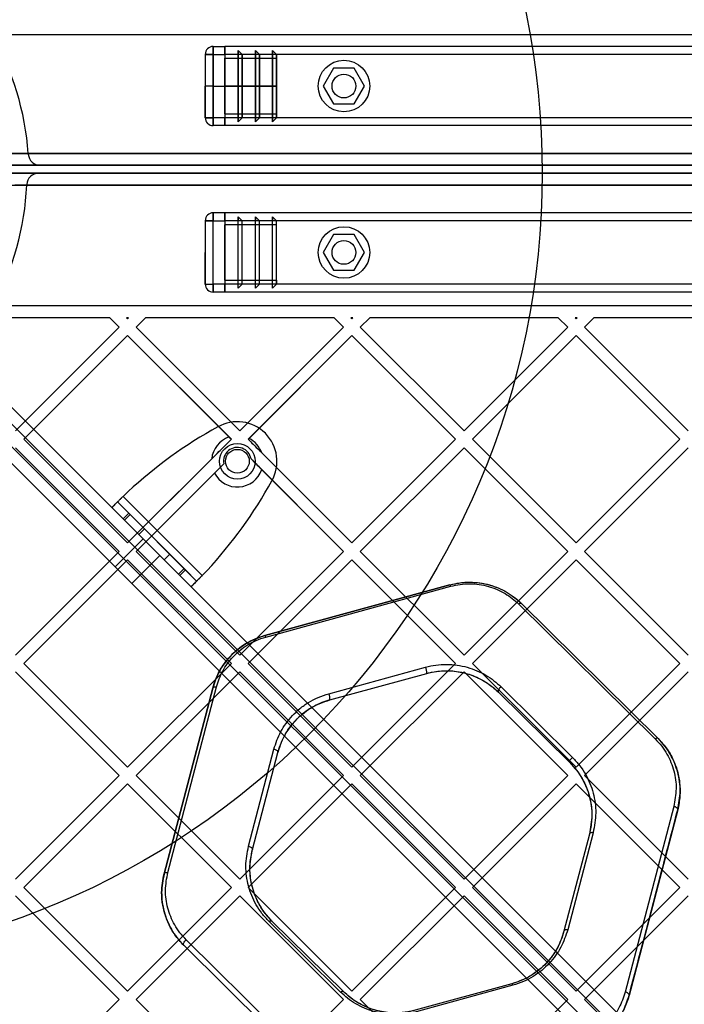
# Model space of a CAD drawing. Units: millimetres. Extents: x 17585 to 24562, y 29406 to 35221.
# Drawn here: x 19392 to 19559, y 31985 to 32233 of the extents above; entities that cross this region are included whole.
import ezdxf

# ---------------------------------------------------------------- set-up
doc = ezdxf.new("R2010")
doc.units = ezdxf.units.MM
doc.header["$LTSCALE"] = 200
doc.layers.add('OTWORY_MONTAŻOWE', color=1, linetype='Continuous')

msp = doc.modelspace()

# ---------------------------------------------------------------- linework, layer by layer
at = {"color": 7, "linetype": 'Continuous', "lineweight": 25}
for p, q in [((19384.87, 32229.65), (19962.36, 32229.65)), ((19440.62, 32226.65), (19443.62, 32226.65)), ((19440.62, 32226.65), (19440.62, 32224.65)), ((19440.62, 32224.65), (19440.62, 32226.65)), ((19903.62, 32226.65), (19443.62, 32226.65)), ((19443.62, 32226.65), (19443.62, 32224.65)), ((19443.62, 32224.65), (19443.62, 32226.65)), ((19443.62, 32226.06), (19443.62, 32226.65)), ((19443.62, 32226.65), (19443.62, 32226.06)), ((19443.62, 32224.65), (19443.62, 32226.06)), ((19443.62, 32224.65), (19443.62, 32226.06)), ((19443.62, 32226.06), (19443.62, 32224.65)), ((19447.95, 32224.65), (19446.95, 32225.65)), ((19446.95, 32225.65), (19446.95, 32224.65)), ((19446.95, 32207.65), (19446.95, 32225.65)), ((19446.95, 32225.65), (19446.95, 32216.65)), ((19452.29, 32224.65), (19451.29, 32225.65)), ((19451.29, 32225.65), (19451.29, 32224.65)), ((19451.29, 32207.65), (19451.29, 32225.65)), ((19451.29, 32225.65), (19451.29, 32216.65)), ((19456.62, 32224.65), (19455.62, 32225.65)), ((19455.62, 32225.65), (19455.62, 32224.65)), ((19455.62, 32207.65), (19455.62, 32225.65)), ((19455.62, 32225.65), (19455.62, 32216.65)), ((19438.62, 32224.65), (19438.62, 32216.65)), ((19438.62, 32224.65), (19438.62, 32208.65)), ((19438.62, 32224.65), (19440.62, 32224.65)), ((19440.62, 32224.65), (19438.62, 32224.65)), ((19440.62, 32208.65), (19440.62, 32224.65)), ((19440.62, 32224.65), (19443.62, 32224.65)), ((19440.62, 32224.65), (19440.62, 32216.65)), ((19903.62, 32224.65), (19443.62, 32224.65)), ((19443.62, 32224.65), (19443.62, 32208.65)), ((19446.95, 32224.65), (19443.62, 32224.65)), ((19443.62, 32224.65), (19443.62, 32216.65)), ((19443.62, 32223.65), (19456.62, 32223.65)), ((19443.62, 32216.65), (19443.62, 32223.65)), ((19443.62, 32209.65), (19443.62, 32223.65)), ((19446.95, 32208.65), (19446.95, 32224.65)), ((19446.95, 32224.65), (19446.95, 32216.65)), ((19451.29, 32224.65), (19447.95, 32224.65)), ((19447.95, 32208.65), (19447.95, 32224.65)), ((19447.95, 32224.65), (19447.95, 32216.65)), ((19451.29, 32224.65), (19451.29, 32216.65)), ((19451.29, 32208.65), (19451.29, 32224.65)), ((19455.62, 32224.65), (19452.29, 32224.65)), ((19452.29, 32208.65), (19452.29, 32224.65)), ((19452.29, 32224.65), (19452.29, 32216.65)), ((19455.62, 32208.65), (19455.62, 32224.65)), ((19455.62, 32224.65), (19455.62, 32216.65)), ((19456.62, 32223.65), (19456.62, 32224.65)), ((19456.62, 32208.65), (19456.62, 32224.65)), ((19456.62, 32224.65), (19456.62, 32216.65)), ((19456.62, 32209.65), (19456.62, 32223.65)), ((19456.62, 32223.65), (19456.62, 32216.65)), ((19471.02, 32221.15), (19468.42, 32216.65)), ((19476.22, 32221.15), (19471.02, 32221.15)), ((19478.81, 32216.65), (19476.22, 32221.15)), ((19438.62, 32208.65), (19438.62, 32216.65)), ((19440.62, 32216.65), (19438.62, 32216.65)), ((19440.62, 32216.65), (19443.62, 32216.65)), ((19440.62, 32216.65), (19440.62, 32208.65)), ((19443.62, 32216.65), (19443.62, 32209.65)), ((19443.62, 32216.65), (19446.95, 32216.65)), ((19443.62, 32216.65), (19443.62, 32208.65)), ((19456.62, 32216.65), (19443.62, 32216.65)), ((19446.95, 32216.65), (19446.95, 32208.65)), ((19446.95, 32216.65), (19447.95, 32216.65)), ((19446.95, 32216.65), (19446.95, 32207.65)), ((19447.95, 32216.65), (19451.29, 32216.65)), ((19447.95, 32216.65), (19447.95, 32208.65)), ((19451.29, 32216.65), (19452.29, 32216.65)), ((19451.29, 32216.65), (19451.29, 32208.65)), ((19451.29, 32216.65), (19451.29, 32207.65)), ((19452.29, 32216.65), (19455.62, 32216.65)), ((19452.29, 32216.65), (19452.29, 32208.65)), ((19455.62, 32216.65), (19456.62, 32216.65)), ((19455.62, 32216.65), (19455.62, 32208.65)), ((19455.62, 32216.65), (19455.62, 32207.65)), ((19456.62, 32216.65), (19456.62, 32208.65)), ((19456.62, 32216.65), (19456.62, 32209.65)), ((19468.42, 32216.65), (19471.02, 32212.15)), ((19476.22, 32212.15), (19478.81, 32216.65)), ((19471.02, 32212.15), (19476.22, 32212.15)), ((19438.62, 32208.65), (19440.62, 32208.65)), ((19440.62, 32208.65), (19438.62, 32208.65)), ((19443.62, 32208.65), (19440.62, 32208.65)), ((19440.62, 32208.65), (19440.62, 32206.65)), ((19440.62, 32206.65), (19440.62, 32208.65)), ((19443.62, 32209.65), (19456.62, 32209.65)), ((19903.62, 32208.65), (19443.62, 32208.65)), ((19443.62, 32208.65), (19443.62, 32206.65)), ((19443.62, 32206.65), (19443.62, 32208.65)), ((19443.62, 32208.65), (19443.62, 32207.23)), ((19443.62, 32207.23), (19443.62, 32208.65)), ((19446.95, 32208.65), (19443.62, 32208.65)), ((19443.62, 32208.65), (19443.62, 32207.23)), ((19447.95, 32208.65), (19446.95, 32207.65)), ((19446.95, 32207.65), (19446.95, 32208.65)), ((19451.29, 32208.65), (19447.95, 32208.65)), ((19452.29, 32208.65), (19451.29, 32207.65)), ((19451.29, 32207.65), (19451.29, 32208.65)), ((19455.62, 32208.65), (19452.29, 32208.65)), ((19456.62, 32208.65), (19455.62, 32207.65)), ((19455.62, 32207.65), (19455.62, 32208.65)), ((19456.62, 32209.65), (19456.62, 32208.65)), ((19443.62, 32206.65), (19440.62, 32206.65)), ((19443.62, 32206.65), (19443.62, 32207.23)), ((19443.62, 32207.23), (19443.62, 32206.65)), ((19903.62, 32206.65), (19443.62, 32206.65)), ((19982.37, 32199.65), (19364.87, 32199.65)), ((19389.97, 32199.65), (19393.99, 32199.65)), ((19393.99, 32199.65), (19953.25, 32199.65)), ((19394.01, 32199.44), (19393.99, 32199.65)), ((19393.99, 32199.65), (19394.01, 32199.44)), ((19363.97, 32196.65), (19983.27, 32196.65)), ((19397, 32196.65), (19386.97, 32196.65)), ((19950.24, 32196.65), (19397, 32196.65)), ((19984.08, 32194.65), (19363.16, 32194.65)), ((19387.6, 32194.65), (19396.61, 32194.65)), ((19396.61, 32194.65), (19950.63, 32194.65)), ((19365.06, 32191.65), (19982.18, 32191.65)), ((19393.6, 32191.65), (19390.6, 32191.65)), ((19393.6, 32191.65), (19393.61, 32191.77)), ((19393.61, 32191.77), (19393.6, 32191.65)), ((19953.63, 32191.65), (19393.6, 32191.65)), ((19443.62, 32184.65), (19440.62, 32184.65)), ((19440.62, 32182.65), (19440.62, 32184.65)), ((19440.62, 32184.65), (19440.62, 32182.65)), ((19443.62, 32184.65), (19443.62, 32182.65)), ((19903.62, 32184.65), (19443.62, 32184.65)), ((19443.62, 32182.65), (19443.62, 32184.65)), ((19443.62, 32184.06), (19443.62, 32184.65)), ((19443.62, 32184.65), (19443.62, 32182.65)), ((19443.62, 32184.65), (19443.62, 32184.06)), ((19443.62, 32182.65), (19443.62, 32184.06)), ((19443.62, 32182.65), (19443.62, 32184.06)), ((19443.62, 32184.06), (19443.62, 32182.65)), ((19446.95, 32183.65), (19446.95, 32182.65)), ((19447.95, 32182.65), (19446.95, 32183.65)), ((19446.95, 32165.65), (19446.95, 32183.65)), ((19451.29, 32165.65), (19451.29, 32183.65)), ((19452.29, 32182.65), (19451.29, 32183.65)), ((19451.29, 32183.65), (19451.29, 32182.65)), ((19455.62, 32165.65), (19455.62, 32183.65)), ((19456.62, 32182.65), (19455.62, 32183.65)), ((19455.62, 32183.65), (19455.62, 32182.65)), ((19438.62, 32182.65), (19438.62, 32174.65)), ((19438.62, 32182.65), (19438.62, 32166.65)), ((19438.62, 32182.65), (19440.62, 32182.65)), ((19440.62, 32182.65), (19438.62, 32182.65)), ((19440.62, 32166.65), (19440.62, 32182.65)), ((19440.62, 32182.65), (19443.62, 32182.65)), ((19443.62, 32182.65), (19443.62, 32166.65)), ((19903.62, 32182.65), (19443.62, 32182.65)), ((19446.95, 32182.65), (19443.62, 32182.65)), ((19443.62, 32174.65), (19443.62, 32181.65)), ((19456.62, 32181.65), (19443.62, 32181.65)), ((19443.62, 32167.65), (19443.62, 32181.65)), ((19446.95, 32166.65), (19446.95, 32182.65)), ((19447.95, 32166.65), (19447.95, 32182.65)), ((19451.29, 32182.65), (19447.95, 32182.65)), ((19451.29, 32166.65), (19451.29, 32182.65)), ((19452.29, 32166.65), (19452.29, 32182.65)), ((19455.62, 32182.65), (19452.29, 32182.65)), ((19455.62, 32166.65), (19455.62, 32182.65)), ((19456.62, 32166.65), (19456.62, 32182.65)), ((19456.62, 32181.65), (19456.62, 32182.65)), ((19456.62, 32167.65), (19456.62, 32181.65)), ((19471.02, 32179.15), (19468.42, 32174.65)), ((19476.22, 32179.15), (19471.02, 32179.15)), ((19478.81, 32174.65), (19476.22, 32179.15)), ((19438.62, 32166.65), (19438.62, 32174.65)), ((19443.62, 32174.65), (19443.62, 32167.65)), ((19468.42, 32174.65), (19471.02, 32170.15)), ((19476.22, 32170.15), (19478.81, 32174.65)), ((19357.19, 32168.15), (19997.12, 31528.22)), ((19669.38, 31855.96), (19357.19, 32168.15)), ((19471.02, 32170.15), (19476.22, 32170.15)), ((19354.36, 32166.73), (19667.25, 31853.84)), ((19995.71, 31525.39), (19354.36, 32166.73)), ((19438.62, 32166.65), (19440.62, 32166.65)), ((19438.62, 32166.65), (19440.62, 32166.65)), ((19443.62, 32166.65), (19440.62, 32166.65)), ((19440.62, 32164.65), (19440.62, 32166.65)), ((19440.62, 32166.65), (19440.62, 32164.65)), ((19443.62, 32167.65), (19456.62, 32167.65)), ((19903.62, 32166.65), (19443.62, 32166.65)), ((19443.62, 32164.65), (19443.62, 32166.65)), ((19443.62, 32166.65), (19443.62, 32164.65)), ((19446.95, 32166.65), (19443.62, 32166.65)), ((19443.62, 32166.65), (19443.62, 32165.23)), ((19443.62, 32166.65), (19443.62, 32165.23)), ((19443.62, 32165.23), (19443.62, 32166.65)), ((19446.95, 32165.65), (19446.95, 32166.65)), ((19447.95, 32166.65), (19446.95, 32165.65)), ((19451.29, 32166.65), (19447.95, 32166.65)), ((19452.29, 32166.65), (19451.29, 32165.65)), ((19451.29, 32165.65), (19451.29, 32166.65)), ((19455.62, 32166.65), (19452.29, 32166.65)), ((19456.62, 32166.65), (19455.62, 32165.65)), ((19455.62, 32165.65), (19455.62, 32166.65)), ((19456.62, 32167.65), (19456.62, 32166.65)), ((19664.43, 31851.01), (19351.53, 32163.9)), ((19351.53, 32163.9), (19992.88, 31522.56)), ((19443.62, 32164.65), (19440.62, 32164.65)), ((19443.62, 32164.65), (19443.62, 32165.23)), ((19443.62, 32165.23), (19443.62, 32164.65)), ((19903.62, 32164.65), (19443.62, 32164.65)), ((19350.12, 32161.08), (19662.3, 31848.89)), ((19990.05, 31521.14), (19350.12, 32161.08)), ((19962.1, 32161.15), (19385.14, 32161.15)), ((19414.57, 32158.15), (19383.41, 32158.15)), ((19414.57, 32158.15), (19416.94, 32155.77)), ((19419.31, 32158.15), (19418.81, 32158.15)), ((19418.81, 32158.15), (19419.06, 32157.89)), ((19419.06, 32157.89), (19419.31, 32158.15)), ((19421.18, 32155.77), (19423.55, 32158.15)), ((19471.13, 32158.15), (19423.55, 32158.15)), ((19471.13, 32158.15), (19473.51, 32155.77)), ((19475.38, 32158.15), (19475.63, 32157.89)), ((19475.88, 32158.15), (19475.38, 32158.15)), ((19475.63, 32157.89), (19475.88, 32158.15)), ((19477.75, 32155.77), (19480.12, 32158.15)), ((19527.7, 32158.15), (19480.12, 32158.15)), ((19527.7, 32158.15), (19530.08, 32155.77)), ((19531.95, 32158.15), (19532.2, 32157.89)), ((19532.45, 32158.15), (19531.95, 32158.15)), ((19532.2, 32157.89), (19532.45, 32158.15)), ((19534.32, 32155.77), (19536.69, 32158.15)), ((19584.27, 32158.15), (19536.69, 32158.15)), ((19390.78, 32129.61), (19416.94, 32155.77)), ((19421.18, 32155.77), (19447.34, 32129.61)), ((19447.34, 32129.61), (19473.51, 32155.77)), ((19477.75, 32155.77), (19503.91, 32129.61)), ((19503.91, 32129.61), (19530.08, 32155.77)), ((19534.32, 32155.77), (19560.48, 32129.61)), ((19392.9, 32127.49), (19419.06, 32153.65)), ((19419.06, 32153.65), (19445.22, 32127.49)), ((19419.06, 32153.65), (19444.63, 32128.08)), ((19449.47, 32127.49), (19475.63, 32153.65)), ((19449.7, 32127.73), (19475.63, 32153.65)), ((19475.63, 32153.65), (19501.79, 32127.49)), ((19506.03, 32127.49), (19532.2, 32153.65)), ((19532.2, 32153.65), (19558.36, 32127.49)), ((19441.8, 32130.63), (19440.28, 32129.77)), ((19444.63, 32128.08), (19445.22, 32127.49)), ((19392.9, 32127.49), (19419.06, 32101.33)), ((19419.06, 32101.33), (19445.22, 32127.49)), ((19449.47, 32127.49), (19449.7, 32127.73)), ((19449.47, 32127.49), (19475.63, 32101.33)), ((19475.63, 32101.33), (19501.79, 32127.49)), ((19506.03, 32127.49), (19532.2, 32101.33)), ((19532.2, 32101.33), (19558.36, 32127.49)), ((19390.78, 32125.37), (19416.94, 32099.2)), ((19452.88, 32124.07), (19475.63, 32101.33)), ((19477.75, 32099.2), (19503.91, 32125.37)), ((19503.91, 32125.37), (19530.08, 32099.2)), ((19534.32, 32099.2), (19560.48, 32125.37)), ((19419.06, 32101.33), (19440.27, 32122.54)), ((19421.18, 32099.2), (19443.3, 32121.32)), ((19440.96, 32118.98), (19443.3, 32121.32)), ((19450.19, 32122.52), (19473.51, 32099.2)), ((19421.18, 32099.2), (19440.96, 32118.98)), ((19452.89, 32119.82), (19473.51, 32099.2)), ((19454.57, 32115.48), (19455.43, 32116.99)), ((19415.08, 32110.25), (19416.5, 32111.67)), ((19416.5, 32111.67), (19419.34, 32108.82)), ((19416.5, 32111.67), (19436.47, 32091.69)), ((19417.91, 32113.08), (19437.89, 32093.1)), ((19415.08, 32110.25), (19417.93, 32107.41)), ((19415.08, 32110.25), (19435.06, 32090.28)), ((19419.34, 32108.82), (19417.93, 32107.41)), ((19419.67, 32108.5), (19418.25, 32107.08)), ((19419.34, 32108.82), (19419.67, 32108.5)), ((19419.67, 32108.5), (19433.3, 32094.86)), ((19417.93, 32107.41), (19418.25, 32107.08)), ((19418.25, 32107.08), (19431.89, 32093.45)), ((19423.3, 32104.86), (19421.89, 32103.45)), ((19421.89, 32103.45), (19428.25, 32097.08)), ((19423.3, 32104.86), (19429.67, 32098.5)), ((19422.95, 32102.39), (19415.88, 32095.32)), ((19422.95, 32102.39), (19415.88, 32095.32)), ((19427.19, 32098.14), (19422.95, 32102.39)), ((19427.19, 32098.14), (19422.95, 32102.39)), ((19390.78, 32073.04), (19416.94, 32099.2)), ((19421.18, 32099.2), (19447.34, 32073.04)), ((19428.25, 32097.08), (19429.67, 32098.5)), ((19447.34, 32073.04), (19473.51, 32099.2)), ((19477.75, 32099.2), (19503.91, 32073.04)), ((19503.91, 32073.04), (19530.08, 32099.2)), ((19534.32, 32099.2), (19560.48, 32073.04)), ((19392.9, 32070.92), (19419.06, 32097.08)), ((19419.06, 32097.08), (19445.22, 32070.92)), ((19420.12, 32091.07), (19427.19, 32098.14)), ((19420.12, 32091.07), (19427.19, 32098.14)), ((19449.47, 32070.92), (19475.63, 32097.08)), ((19475.63, 32097.08), (19501.79, 32070.92)), ((19506.03, 32070.92), (19532.2, 32097.08)), ((19532.2, 32097.08), (19558.36, 32070.92)), ((19420.12, 32091.07), (19415.88, 32095.32)), ((19420.12, 32091.07), (19415.88, 32095.32)), ((19433.3, 32094.86), (19431.89, 32093.45)), ((19431.89, 32093.45), (19432.21, 32093.12)), ((19433.63, 32094.53), (19432.21, 32093.12)), ((19433.3, 32094.86), (19433.63, 32094.53)), ((19433.63, 32094.53), (19436.47, 32091.69)), ((19432.21, 32093.12), (19435.06, 32090.28)), ((19436.47, 32091.69), (19435.06, 32090.28)), ((19453.66, 32077.95), (19500.35, 32090.75)), ((19500.35, 32090.75), (19453.66, 32077.95)), ((19453.9, 32077.58), (19500.6, 32090.39)), ((19517.71, 32085.91), (19552.15, 32051.87)), ((19518.43, 32086.02), (19552.87, 32051.99)), ((19552.87, 32051.99), (19518.43, 32086.02)), ((19392.9, 32070.92), (19419.06, 32044.76)), ((19419.06, 32044.76), (19445.22, 32070.92)), ((19449.47, 32070.92), (19475.63, 32044.76)), ((19475.63, 32044.76), (19501.79, 32070.92)), ((19506.03, 32070.92), (19532.2, 32044.76)), ((19532.2, 32044.76), (19558.36, 32070.92)), ((19390.78, 32068.8), (19416.94, 32042.64)), ((19421.18, 32042.64), (19447.34, 32068.8)), ((19447.34, 32068.8), (19473.51, 32042.64)), ((19469.8, 32063.28), (19494.22, 32069.97)), ((19470.08, 32061.72), (19494.5, 32068.41)), ((19470.08, 32061.72), (19494.5, 32068.41)), ((19477.75, 32042.64), (19503.91, 32068.8)), ((19503.91, 32068.8), (19530.08, 32042.64)), ((19534.32, 32042.64), (19560.48, 32068.8)), ((19428.26, 32017.82), (19440.52, 32064.66)), ((19440.52, 32064.66), (19428.26, 32017.82)), ((19429.2, 32018.16), (19441.46, 32065)), ((19512.59, 32063.68), (19530.59, 32045.88)), ((19512.59, 32063.68), (19530.59, 32045.88)), ((19513.27, 32064.99), (19531.28, 32047.19)), ((19449.54, 32024.78), (19455.95, 32049.27)), ((19450.53, 32023.93), (19456.94, 32048.42)), ((19450.53, 32023.93), (19456.94, 32048.42)), ((19390.78, 32016.47), (19416.94, 32042.64)), ((19421.18, 32042.64), (19447.34, 32016.47)), ((19447.34, 32016.47), (19473.51, 32042.64)), ((19477.75, 32042.64), (19503.91, 32016.47)), ((19503.91, 32016.47), (19530.08, 32042.64)), ((19534.32, 32042.64), (19560.48, 32016.47)), ((19392.9, 32014.35), (19419.06, 32040.51)), ((19419.06, 32040.51), (19445.22, 32014.35)), ((19449.47, 32014.35), (19475.63, 32040.51)), ((19475.63, 32040.51), (19501.79, 32014.35)), ((19506.03, 32014.35), (19532.2, 32040.51)), ((19532.2, 32040.51), (19558.36, 32014.35)), ((19556.83, 32034.81), (19544.57, 31987.97)), ((19557.81, 32033.96), (19545.55, 31987.12)), ((19535.54, 32027.85), (19529.13, 32003.36)), ((19535.54, 32027.85), (19529.13, 32003.36)), ((19536.49, 32028.19), (19530.08, 32003.7)), ((19392.9, 32014.35), (19419.06, 31988.19)), ((19419.06, 31988.19), (19445.22, 32014.35)), ((19449.47, 32014.35), (19475.63, 31988.19)), ((19475.63, 31988.19), (19501.79, 32014.35)), ((19506.03, 32014.35), (19532.2, 31988.19)), ((19532.2, 31988.19), (19558.36, 32014.35)), ((19390.78, 32012.23), (19416.94, 31986.07)), ((19421.18, 31986.07), (19447.34, 32012.23)), ((19447.34, 32012.23), (19473.51, 31986.07)), ((19477.75, 31986.07), (19503.91, 32012.23)), ((19503.91, 32012.23), (19530.08, 31986.07)), ((19534.32, 31986.07), (19560.48, 32012.23)), ((19472.76, 31987.98), (19454.75, 32005.78)), ((19473.48, 31988.1), (19455.47, 32005.9)), ((19473.48, 31988.1), (19455.47, 32005.9)), ((19467.63, 31965.76), (19433.2, 31999.79)), ((19433.2, 31999.79), (19467.63, 31965.76)), ((19468.31, 31967.06), (19433.88, 32001.1)), ((19515.98, 31990.06), (19491.56, 31983.37)), ((19515.98, 31990.06), (19491.56, 31983.37)), ((19516.23, 31989.69), (19491.81, 31983)), ((19390.78, 31959.9), (19416.94, 31986.07)), ((19421.18, 31986.07), (19447.34, 31959.9)), ((19447.34, 31959.9), (19473.51, 31986.07)), ((19477.75, 31986.07), (19503.91, 31959.9)), ((19503.91, 31959.9), (19530.08, 31986.07)), ((19534.32, 31986.07), (19560.48, 31959.9))]:
    msp.add_line(p, q, dxfattribs=at)
at = {"color": 7, "linetype": 'Continuous', "lineweight": 25, "flags": 128}
for points in [[(19518.43, 32086.02), (19518.38, 32086.06), (19518.31, 32086.09), (19518.23, 32086.1), (19518.14, 32086.09), (19518.04, 32086.07), (19517.94, 32086.03), (19517.83, 32085.97), (19517.71, 32085.91)], [(19440.52, 32064.66), (19440.56, 32064.75), (19440.63, 32064.83), (19440.72, 32064.9), (19440.84, 32064.96), (19440.97, 32065), (19441.13, 32065.02), (19441.29, 32065.02), (19441.46, 32065)], [(19513.27, 32064.99), (19513.08, 32064.84), (19512.9, 32064.67), (19512.75, 32064.48), (19512.63, 32064.29), (19512.55, 32064.1), (19512.51, 32063.93), (19512.53, 32063.78), (19512.59, 32063.68)], [(19552.87, 32051.99), (19552.81, 32052.03), (19552.74, 32052.05), (19552.66, 32052.06), (19552.57, 32052.05), (19552.48, 32052.03), (19552.37, 32051.99), (19552.26, 32051.94), (19552.15, 32051.87)], [(19456.94, 32048.42), (19456.95, 32048.55), (19456.91, 32048.68), (19456.83, 32048.82), (19456.71, 32048.94), (19456.55, 32049.06), (19456.37, 32049.15), (19456.16, 32049.23), (19455.95, 32049.27)], [(19531.28, 32047.19), (19531.09, 32047.04), (19530.91, 32046.87), (19530.76, 32046.68), (19530.63, 32046.48), (19530.55, 32046.3), (19530.52, 32046.13), (19530.53, 32045.98), (19530.59, 32045.88)], [(19557.81, 32033.96), (19557.82, 32034.08), (19557.78, 32034.22), (19557.7, 32034.35), (19557.58, 32034.48), (19557.42, 32034.59), (19557.24, 32034.69), (19557.04, 32034.76), (19556.83, 32034.81)], [(19536.49, 32028.19), (19536.32, 32028.21), (19536.15, 32028.21), (19536, 32028.19), (19535.86, 32028.15), (19535.74, 32028.1), (19535.65, 32028.03), (19535.58, 32027.95), (19535.54, 32027.85)], [(19449.54, 32024.78), (19449.75, 32024.73), (19449.95, 32024.66), (19450.14, 32024.56), (19450.3, 32024.45), (19450.42, 32024.32), (19450.5, 32024.19), (19450.54, 32024.06), (19450.53, 32023.93)], [(19428.26, 32017.82), (19428.3, 32017.91), (19428.37, 32018), (19428.46, 32018.07), (19428.58, 32018.12), (19428.71, 32018.16), (19428.87, 32018.18), (19429.03, 32018.18), (19429.2, 32018.16)], [(19454.75, 32005.78), (19454.86, 32005.85), (19454.97, 32005.91), (19455.07, 32005.95), (19455.17, 32005.97), (19455.27, 32005.98), (19455.35, 32005.97), (19455.42, 32005.94), (19455.47, 32005.9)], [(19530.08, 32003.7), (19529.91, 32003.72), (19529.74, 32003.72), (19529.59, 32003.7), (19529.45, 32003.66), (19529.33, 32003.6), (19529.24, 32003.53), (19529.17, 32003.45), (19529.13, 32003.36)], [(19433.2, 31999.79), (19433.14, 31999.9), (19433.12, 32000.04), (19433.16, 32000.21), (19433.23, 32000.4), (19433.35, 32000.59), (19433.51, 32000.78), (19433.69, 32000.96), (19433.88, 32001.1)], [(19472.76, 31987.98), (19472.87, 31988.05), (19472.98, 31988.11), (19473.08, 31988.14), (19473.18, 31988.17), (19473.27, 31988.17), (19473.36, 31988.17), (19473.43, 31988.14), (19473.48, 31988.1)], [(19545.55, 31987.12), (19545.56, 31987.25), (19545.52, 31987.38), (19545.44, 31987.51), (19545.32, 31987.64), (19545.16, 31987.75), (19544.98, 31987.85), (19544.78, 31987.92), (19544.57, 31987.97)]]:
    msp.add_lwpolyline(points, dxfattribs=at)
at = {"color": 7, "linetype": 'Continuous', "lineweight": 25}
for centre, radius in [((19473.62, 32216.65), 6.5), ((19473.62, 32216.65), 3), ((19473.62, 32216.65), 3), ((19473.62, 32174.65), 6.5), ((19473.62, 32174.65), 3), ((19473.62, 32174.65), 3), ((19446.74, 32121.94), 4.5), ((19446.74, 32121.94), 4.5), ((19446.74, 32121.94), 3), ((19446.74, 32121.94), 3)]:
    msp.add_circle(centre, radius, dxfattribs=at)
for centre, radius, start, end in [((19323.62, 32194.65), 70.55, 4.0641, 29.7424), ((19323.62, 32194.65), 70.55, 4.0641, 29.7424), ((19440.62, 32224.65), 2, 90, 180), ((19440.62, 32224.65), 2, 90, 180), ((19440.62, 32208.65), 2, 180, 270), ((19440.62, 32208.65), 2, 180, 270), ((19397, 32199.65), 3, 183.898, 270), ((19396.61, 32191.65), 3, 90, 177.6463), ((19323.62, 32194.65), 70.05, 331.4301, 357.5455), ((19323.62, 32194.65), 70.05, 331.4301, 357.5455), ((19440.62, 32182.65), 2, 90, 180), ((19440.62, 32182.65), 2, 90, 180), ((19440.62, 32182.65), 2, 90, 180), ((19440.62, 32166.65), 2, 180, 270), ((19440.62, 32166.65), 2, 180, 270), ((19446.74, 32121.93), 10, 330.3816, 119.6184), ((19446.74, 32121.93), 10, 330.3816, 119.6184), ((19496.13, 32031.53), 113, 119.6184, 133.8052), ((19496.13, 32031.53), 113, 119.6184, 133.8052), ((19446.74, 32121.94), 6.5, 108.9942, 174.7171), ((19446.74, 32121.94), 6.5, 19.1581, 62.9189), ((19446.74, 32121.94), 3.5, 9.5168, 190.153), ((19446.74, 32121.94), 6.5, 207.0811, 341.0058), ((19356.34, 32171.32), 113, 316.1948, 330.3816), ((19356.34, 32171.32), 113, 316.1948, 330.3816), ((19500.05, 32090.29), 0.558, 10.286, 56.983), ((19453.34, 32077.48), 0.568, 10.2678, 55.867), ((19491.83, 32068.73), 2.69, 353.2081, 27.4488), ((19467.36, 32062.02), 2.74, 353.6016, 27.2483), ((19515.68, 31989.59), 0.556, 10.2949, 57.3517)]:
    msp.add_arc(centre, radius, start, end, dxfattribs=at)
for points, knots in [([(19440.27, 32122.54), (19440.86, 32123.13), (19441.83, 32124.09), (19443.39, 32125.65), (19444.45, 32126.72), (19445.03, 32127.3), (19445.22, 32127.49)], [0, 0, 0, 0, 0.3885105, 0.6337839, 0.8792189, 1, 1, 1, 1]), ([(19449.47, 32127.49), (19449.89, 32127.07), (19450.82, 32126.14), (19452.01, 32124.95), (19452.69, 32124.27), (19452.88, 32124.07)], [0, 0, 0, 0, 0.369262, 0.818034, 1, 1, 1, 1]), ([(19450.19, 32122.52), (19450.31, 32122.41), (19451.28, 32121.43), (19452.13, 32120.58), (19452.89, 32119.82)], [0, 0, 0, 0, 0.113779, 1, 1, 1, 1]), ([(19500.35, 32090.75), (19501.33, 32090.98), (19503.12, 32091.38), (19505.83, 32091.46), (19508.34, 32091.23), (19510.78, 32090.65), (19513.13, 32089.76), (19515.34, 32088.55), (19517.11, 32087.27), (19518.07, 32086.37), (19518.43, 32086.02)], [0, 0, 0, 0, 0.149111, 0.272703, 0.396323, 0.521515, 0.646773, 0.781435, 0.916171, 1, 1, 1, 1]), ([(19500.35, 32090.75), (19501.18, 32090.95), (19502.82, 32091.33), (19505.38, 32091.48), (19507.92, 32091.29), (19510.37, 32090.78), (19512.69, 32089.95), (19515.56, 32088.52), (19517.29, 32087.02), (19518.43, 32086.02)], [0, 0, 0, 0, 0.126615, 0.251792, 0.377398, 0.502569, 0.6268, 0.752085, 1, 1, 1, 1]), ([(19500.6, 32090.39), (19501.38, 32090.57), (19502.93, 32090.93), (19505.36, 32091.07), (19507.76, 32090.89), (19510.09, 32090.41), (19512.28, 32089.62), (19514.99, 32088.26), (19516.63, 32086.85), (19517.71, 32085.91)], [0, 0, 0, 0, 0.126227, 0.250925, 0.376087, 0.500968, 0.625155, 0.750688, 1, 1, 1, 1]), ([(19440.52, 32064.66), (19440.75, 32065.44), (19441.32, 32067.3), (19442.81, 32070.12), (19444.87, 32072.75), (19447.23, 32074.84), (19450, 32076.69), (19452.32, 32077.49), (19453.66, 32077.95)], [0, 0, 0, 0, 0.136026, 0.325812, 0.515396, 0.658961, 0.802407, 1, 1, 1, 1]), ([(19453.66, 32077.95), (19452.8, 32077.68), (19451.1, 32077.14), (19448.79, 32075.9), (19446.72, 32074.43), (19444.91, 32072.73), (19443.4, 32070.88), (19441.71, 32068.24), (19440.99, 32066.09), (19440.52, 32064.66)], [0, 0, 0, 0, 0.125875, 0.251143, 0.376821, 0.501633, 0.626787, 0.750993, 1, 1, 1, 1]), ([(19441.46, 32065), (19441.91, 32066.35), (19442.82, 32069.06), (19445.06, 32072.11), (19447.32, 32074.25), (19449.29, 32075.64), (19451.47, 32076.81), (19453.09, 32077.33), (19453.9, 32077.58)], [0, 0, 0, 0, 0.250633, 0.500362, 0.625157, 0.750492, 0.875093, 1, 1, 1, 1]), ([(19494.22, 32069.97), (19495.08, 32070.18), (19496.8, 32070.58), (19499.5, 32070.73), (19502.17, 32070.55), (19504.76, 32070), (19507.21, 32069.13), (19509.46, 32067.98), (19511.52, 32066.6), (19512.69, 32065.53), (19513.27, 32064.99)], [0, 0, 0, 0, 0.124868, 0.249699, 0.374627, 0.499448, 0.624529, 0.749444, 0.874757, 1, 1, 1, 1]), ([(19494.5, 32068.41), (19495.73, 32068.68), (19498.19, 32069.2), (19502.04, 32069.02), (19505.89, 32068.08), (19509.57, 32066.32), (19511.58, 32064.56), (19512.59, 32063.68)], [0, 0, 0, 0, 0.186221, 0.372902, 0.559644, 0.779264, 1, 1, 1, 1]), ([(19494.5, 32068.41), (19495.32, 32068.6), (19496.96, 32068.99), (19499.51, 32069.13), (19502.05, 32068.96), (19504.51, 32068.44), (19506.84, 32067.61), (19508.98, 32066.52), (19510.92, 32065.21), (19512.03, 32064.19), (19512.59, 32063.68)], [0, 0, 0, 0, 0.124464, 0.248791, 0.37325, 0.497768, 0.6228, 0.747971, 0.873876, 1, 1, 1, 1]), ([(19455.95, 32049.27), (19456.45, 32050.77), (19457.2, 32053.03), (19458.97, 32055.81), (19460.57, 32057.77), (19462.47, 32059.56), (19464.66, 32061.11), (19467.09, 32062.42), (19468.89, 32062.99), (19469.8, 32063.28)], [0, 0, 0, 0, 0.24933, 0.374431, 0.499888, 0.624645, 0.750373, 0.874851, 1, 1, 1, 1]), ([(19456.94, 32048.42), (19457.42, 32049.85), (19458.37, 32052.69), (19460.73, 32055.92), (19463.13, 32058.18), (19465.2, 32059.66), (19467.52, 32060.9), (19469.23, 32061.44), (19470.08, 32061.72)], [0, 0, 0, 0, 0.250984, 0.501931, 0.626676, 0.752055, 0.87585, 1, 1, 1, 1]), ([(19470.08, 32061.72), (19469.74, 32061.62), (19468.03, 32061.12), (19465.48, 32059.9), (19462.77, 32057.91), (19460.7, 32055.81), (19459.02, 32053.48), (19457.73, 32050.99), (19457.2, 32049.27), (19456.94, 32048.42)], [0, 0, 0, 0, 0.049358, 0.248424, 0.397083, 0.545881, 0.699066, 0.85233, 1, 1, 1, 1]), ([(19552.15, 32051.87), (19552.71, 32051.27), (19553.84, 32050.06), (19555.57, 32047.39), (19557.01, 32043.8), (19557.65, 32039.29), (19557.1, 32036.3), (19556.83, 32034.81)], [0, 0, 0, 0, 0.125863, 0.251753, 0.500386, 0.750553, 1, 1, 1, 1]), ([(19552.87, 32051.99), (19553.38, 32051.44), (19554.74, 32050), (19556.39, 32047.37), (19557.71, 32044.17), (19558.39, 32040.84), (19558.51, 32037.4), (19558.05, 32035.12), (19557.81, 32033.96)], [0, 0, 0, 0, 0.1077896, 0.2848388, 0.4620316, 0.6384511, 0.8148856, 1, 1, 1, 1]), ([(19557.81, 32033.96), (19558.1, 32035.53), (19558.68, 32038.69), (19558.11, 32042.67), (19557.1, 32045.73), (19556.02, 32047.95), (19554.65, 32050.07), (19553.46, 32051.35), (19552.87, 32051.99)], [0, 0, 0, 0, 0.248986, 0.498655, 0.622899, 0.747545, 0.873654, 1, 1, 1, 1]), ([(19531.28, 32047.19), (19531.91, 32046.52), (19533.15, 32045.19), (19534.59, 32042.96), (19535.73, 32040.63), (19536.8, 32037.4), (19537.41, 32033.19), (19536.8, 32029.86), (19536.49, 32028.19)], [0, 0, 0, 0, 0.125129, 0.249447, 0.374723, 0.499832, 0.749818, 1, 1, 1, 1]), ([(19530.59, 32045.88), (19531.19, 32045.25), (19532.37, 32043.98), (19533.74, 32041.87), (19534.82, 32039.65), (19535.83, 32036.58), (19536.41, 32032.6), (19535.83, 32029.43), (19535.54, 32027.85)], [0, 0, 0, 0, 0.124608, 0.248666, 0.373879, 0.49907, 0.749457, 1, 1, 1, 1]), ([(19530.59, 32045.88), (19530.99, 32045.47), (19532.17, 32044.23), (19533.74, 32041.93), (19535.22, 32038.76), (19536.09, 32035.2), (19536.27, 32031.44), (19535.77, 32029.01), (19535.54, 32027.85)], [0, 0, 0, 0, 0.081433, 0.246671, 0.412035, 0.613929, 0.81586, 1, 1, 1, 1]), ([(19545.55, 31987.12), (19546.83, 31992.02), (19549.48, 32002.13), (19553.57, 32017.74), (19556.37, 32028.45), (19557.81, 32033.96)], [0, 0, 0, 0, 0.3140441, 0.6473774, 1, 1, 1, 1]), ([(19454.75, 32005.78), (19454.12, 32006.45), (19452.88, 32007.78), (19451.44, 32010), (19450.3, 32012.33), (19449.23, 32015.56), (19448.62, 32019.77), (19449.23, 32023.11), (19449.54, 32024.78)], [0, 0, 0, 0, 0.1251343, 0.2494721, 0.3747579, 0.4998533, 0.7498148, 1, 1, 1, 1]), ([(19455.47, 32005.9), (19454.97, 32006.44), (19453.61, 32007.87), (19451.95, 32010.5), (19450.62, 32013.73), (19449.94, 32017.08), (19449.83, 32020.52), (19450.3, 32022.78), (19450.53, 32023.93)], [0, 0, 0, 0, 0.106789, 0.285012, 0.463376, 0.640994, 0.818623, 1, 1, 1, 1]), ([(19455.47, 32005.9), (19454.88, 32006.53), (19453.7, 32007.8), (19452.34, 32009.9), (19451.25, 32012.11), (19450.24, 32015.18), (19449.66, 32019.17), (19450.24, 32022.34), (19450.53, 32023.93)], [0, 0, 0, 0, 0.124632, 0.248724, 0.373956, 0.499137, 0.749489, 1, 1, 1, 1]), ([(19428.26, 32017.82), (19427.97, 32016.24), (19427.38, 32013.07), (19427.97, 32009.09), (19428.97, 32006.03), (19430.05, 32003.82), (19431.42, 32001.7), (19432.61, 32000.43), (19433.2, 31999.79)], [0, 0, 0, 0, 0.249022, 0.498702, 0.622959, 0.747626, 0.873705, 1, 1, 1, 1]), ([(19433.2, 31999.79), (19432.81, 32000.21), (19431.61, 32001.46), (19430.02, 32003.78), (19428.65, 32006.77), (19427.84, 32009.89), (19427.47, 32013.61), (19427.96, 32016.24), (19428.26, 32017.82)], [0, 0, 0, 0, 0.082496, 0.249911, 0.417452, 0.584306, 0.751179, 1, 1, 1, 1]), ([(19433.88, 32001.1), (19433.32, 32001.7), (19432.19, 32002.91), (19430.46, 32005.57), (19429.02, 32009.15), (19428.37, 32013.67), (19428.92, 32016.67), (19429.2, 32018.16)], [0, 0, 0, 0, 0.1258411, 0.2517223, 0.500412, 0.7505715, 1, 1, 1, 1]), ([(19529.13, 32003.36), (19528.65, 32001.93), (19527.94, 31999.79), (19526.26, 31997.15), (19524.74, 31995.29), (19522.94, 31993.6), (19520.87, 31992.12), (19518.55, 31990.88), (19516.84, 31990.34), (19515.98, 31990.06)], [0, 0, 0, 0, 0.250925, 0.376573, 0.502214, 0.626897, 0.752215, 0.875921, 1, 1, 1, 1]), ([(19529.13, 32003.36), (19528.89, 32002.58), (19528.33, 32000.71), (19526.83, 31997.89), (19524.76, 31995.24), (19522.38, 31993.15), (19519.61, 31991.31), (19517.31, 31990.52), (19515.98, 31990.06)], [0, 0, 0, 0, 0.135484, 0.326356, 0.517028, 0.660969, 0.80479, 1, 1, 1, 1]), ([(19530.08, 32003.7), (19529.58, 32002.2), (19528.83, 31999.94), (19527.05, 31997.16), (19525.46, 31995.2), (19523.56, 31993.41), (19521.37, 31991.86), (19518.93, 31990.56), (19517.13, 31989.98), (19516.23, 31989.69)], [0, 0, 0, 0, 0.249399, 0.374561, 0.499966, 0.624711, 0.750425, 0.874865, 1, 1, 1, 1]), ([(19491.81, 31983), (19490.95, 31982.8), (19489.22, 31982.39), (19486.53, 31982.24), (19483.85, 31982.43), (19481.26, 31982.97), (19478.81, 31983.84), (19476.56, 31984.99), (19474.51, 31986.37), (19473.34, 31987.45), (19472.76, 31987.98)], [0, 0, 0, 0, 0.124866, 0.249706, 0.374597, 0.499465, 0.624531, 0.74947, 0.874764, 1, 1, 1, 1]), ([(19491.56, 31983.37), (19490.75, 31983.17), (19489.11, 31982.79), (19486.55, 31982.65), (19484.01, 31982.82), (19481.55, 31983.35), (19479.23, 31984.17), (19477.09, 31985.26), (19475.14, 31986.57), (19474.03, 31987.59), (19473.48, 31988.1)], [0, 0, 0, 0, 0.124453, 0.24878, 0.373215, 0.497759, 0.622783, 0.74798, 0.873872, 1, 1, 1, 1]), ([(19491.56, 31983.37), (19490.33, 31983.1), (19487.87, 31982.58), (19484.03, 31982.76), (19480.18, 31983.7), (19476.49, 31985.46), (19474.49, 31987.22), (19473.48, 31988.1)], [0, 0, 0, 0, 0.186219, 0.372905, 0.559666, 0.77928, 1, 1, 1, 1]), ([(19544.57, 31987.97), (19544.11, 31986.62), (19543.2, 31983.91), (19540.96, 31980.86), (19538.7, 31978.72), (19536.74, 31977.33), (19534.56, 31976.16), (19532.94, 31975.65), (19532.13, 31975.39)], [0, 0, 0, 0, 0.250615, 0.500357, 0.625151, 0.750497, 0.875089, 1, 1, 1, 1]), ([(19545.55, 31987.12), (19545.47, 31986.83), (19545.07, 31985.38), (19544.02, 31982.94), (19542.03, 31979.97), (19539.74, 31977.63), (19537.25, 31975.85), (19534.88, 31974.6), (19533.18, 31974.07), (19532.41, 31973.83)], [0, 0, 0, 0, 0.050332, 0.252322, 0.435394, 0.618241, 0.752738, 0.887123, 1, 1, 1, 1]), ([(19532.41, 31973.83), (19533.26, 31974.1), (19534.97, 31974.64), (19537.28, 31975.88), (19539.35, 31977.35), (19541.15, 31979.04), (19542.67, 31980.9), (19544.36, 31983.54), (19545.07, 31985.69), (19545.55, 31987.12)], [0, 0, 0, 0, 0.125884, 0.25114, 0.376821, 0.501626, 0.626782, 0.750989, 1, 1, 1, 1])]:
    msp.add_open_spline(points, degree=3, knots=knots, dxfattribs=at)
for points in [[(19415.08, 32110.25), (19415.09, 32110.27), (19415.11, 32110.29), (19415.28, 32110.45), (19415.54, 32110.72), (19415.9, 32111.07), (19416.33, 32111.5), (19416.82, 32111.99), (19417.35, 32112.53), (19417.72, 32112.9), (19417.91, 32113.08)], [(19416.5, 32111.67), (19416.5, 32111.67), (19416.51, 32111.68), (19416.6, 32111.77), (19416.73, 32111.9), (19416.9, 32112.08), (19417.12, 32112.29), (19417.36, 32112.54), (19417.63, 32112.81), (19417.82, 32112.99), (19417.91, 32113.08)], [(19437.89, 32093.1), (19437.7, 32092.92), (19437.33, 32092.55), (19436.8, 32092.02), (19436.31, 32091.52), (19435.88, 32091.09), (19435.52, 32090.74), (19435.26, 32090.48), (19435.09, 32090.31), (19435.07, 32090.29), (19435.06, 32090.28)], [(19437.89, 32093.1), (19437.8, 32093.01), (19437.61, 32092.83), (19437.34, 32092.56), (19437.1, 32092.31), (19436.88, 32092.1), (19436.7, 32091.92), (19436.57, 32091.79), (19436.49, 32091.71), (19436.48, 32091.7), (19436.47, 32091.69)]]:
    msp.add_open_spline(points, degree=3, dxfattribs=at)
at = {"layer": 'OTWORY_MONTAŻOWE'}
msp.add_circle((19323.62, 32194.65), 200, dxfattribs=at)

doc.saveas('drawing.dxf')
